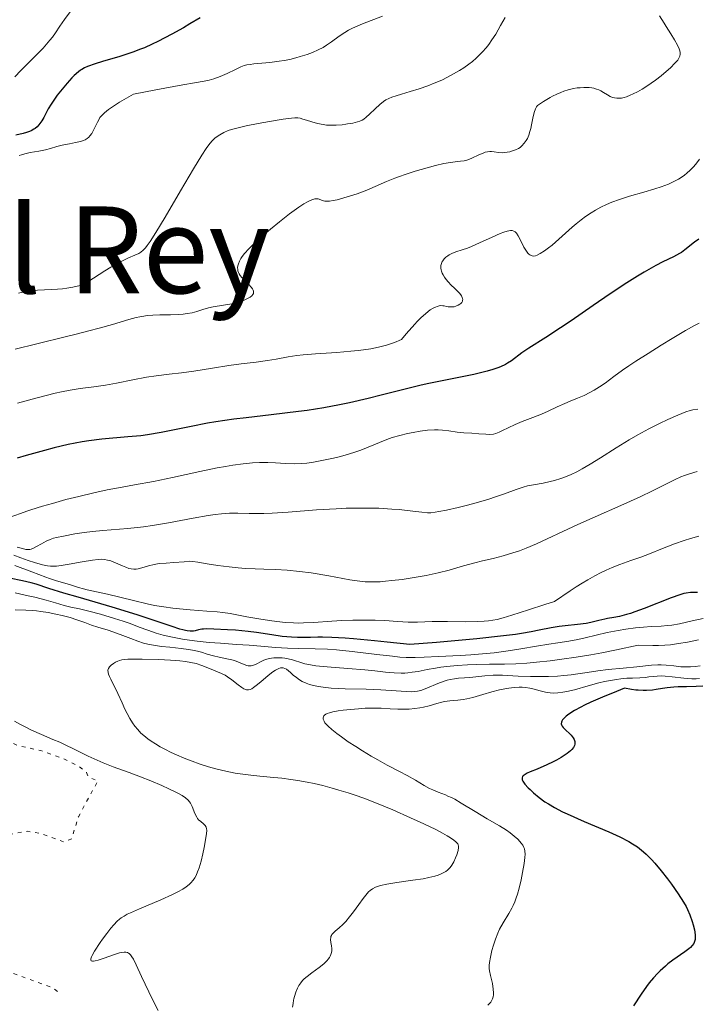
# Model space of a CAD drawing. Units: metres. Extents: x 678482 to 681961, y 4753887 to 4756290.
# Drawn here: x 679445 to 679539, y 4754130 to 4754266 of the extents above; entities that cross this region are included whole.
import ezdxf
from ezdxf.enums import TextEntityAlignment as Align

# ---------------------------------------------------------------- set-up
doc = ezdxf.new("R2010")
doc.units = ezdxf.units.M
doc.header["$MEASUREMENT"] = 0
doc.linetypes.add('DGN Style 5', pattern=[1.217945, 0.521977, -0.695969])
for name, color, linetype, lineweight in [('Curva de nivel auxiliar', 30, 'DGN Style 5', 0), ('Curva de nivel directora', 30, 'Continuous', 30), ('Curva de nivel intermedia', 30, 'Continuous', 0), ('Texto de Depresión pequeña', 7, 'Continuous', 0)]:
    doc.layers.add(name, color=color, linetype=linetype, lineweight=lineweight)
doc.styles.add('Style-Arial', font='arial.ttf')

msp = doc.modelspace()

# ---------------------------------------------------------------- linework, layer by layer
at = {"layer": 'Curva de nivel auxiliar', "color": 30, "linetype": 'DGN Style 5', "lineweight": 0, "elevation": 1357.5, "flags": 128}
msp.add_lwpolyline([(679425.69, 4754187.36), (679425.15, 4754187.38), (679418.76, 4754185.62), (679418.28, 4754184.7), (679418.57, 4754182.71), (679428.09, 4754175.26), (679435.47, 4754171.14), (679440.3, 4754167.47), (679445.23, 4754165.43), (679448.35, 4754164.75), (679451.49, 4754163.61), (679453.52, 4754162.63), (679454.65, 4754161.74), (679454.97, 4754161.04), (679456.23, 4754160.58), (679453.54, 4754155.6), (679452.61, 4754152.55), (679451.52, 4754152.11), (679448.51, 4754153.24), (679446.45, 4754153.6), (679443.46, 4754153.09), (679434.5, 4754152.57), (679420.83, 4754150.87), (679409.64, 4754150.54), (679405.38, 4754151.88), (679400.33, 4754152.77), (679395.96, 4754153.11), (679394.3, 4754153.67), (679388.92, 4754154.23), (679388.46, 4754154.59), (679388.42, 4754153.54), (679389.7, 4754151.51), (679390.41, 4754150.54), (679391.68, 4754149.85), (679393.25, 4754144.36), (679394.24, 4754143.43), (679398.37, 4754141.83), (679402.33, 4754141.75), (679405.53, 4754142.61), (679410.47, 4754140.96), (679411.42, 4754141.19), (679414.81, 4754144.71), (679416.45, 4754145.99), (679418.37, 4754145.9), (679419.61, 4754144.77), (679422.36, 4754140.5), (679424.14, 4754139.62), (679429.31, 4754135.47), (679437.6, 4754136.45), (679439.49, 4754136.19), (679443.38, 4754134.9), (679444.42, 4754133.95), (679449.92, 4754131.98), (679450.79, 4754131.32)], dxfattribs=at)
at = {"layer": 'Curva de nivel directora', "color": 30, "linetype": 'Continuous', "lineweight": 30, "flags": 128}
for points, elevation in [([(679470.41, 4754266.14), (679468.98, 4754265.28), (679468.08, 4754264.77), (679466.47, 4754263.89), (679464.54, 4754262.88), (679463.75, 4754262.49), (679462.67, 4754262), (679462.15, 4754261.78), (679461.07, 4754261.38), (679459.28, 4754260.8), (679456.88, 4754260.08), (679455.86, 4754259.76), (679454.81, 4754259.4), (679454.38, 4754259.21)], 1300), ([(679454.38, 4754259.21), (679453.99, 4754259), (679453.81, 4754258.88), (679453.53, 4754258.67), (679452.96, 4754258.16), (679452.64, 4754257.84), (679451.97, 4754257.1), (679451.51, 4754256.56), (679450.62, 4754255.42), (679450.03, 4754254.6), (679449.78, 4754254.21), (679449.36, 4754253.52), (679448.73, 4754252.35), (679448.46, 4754251.87), (679448.21, 4754251.49), (679448.08, 4754251.31), (679447.83, 4754251.06), (679447.54, 4754250.83), (679447.37, 4754250.72), (679446.98, 4754250.51), (679446.75, 4754250.41), (679446.35, 4754250.27), (679445.9, 4754250.14), (679444.86, 4754249.88)], 1300), ([(679539.41, 4754235.49), (679538.83, 4754235.08), (679537.49, 4754234.02), (679537, 4754233.67), (679536.75, 4754233.51), (679535.91, 4754233.07), (679534.43, 4754232.36), (679533.45, 4754231.85), (679531.83, 4754230.93), (679530.91, 4754230.39), (679529.44, 4754229.48), (679527.12, 4754227.96), (679524.78, 4754226.35), (679521.74, 4754224.22), (679520.28, 4754223.23), (679518.22, 4754221.92), (679515.87, 4754220.44)], 1325), ([(679515.87, 4754220.44), (679514.93, 4754219.8), (679513.46, 4754218.68), (679512.94, 4754218.34), (679512.65, 4754218.18), (679511.98, 4754217.86), (679511.59, 4754217.7), (679510.91, 4754217.47), (679510.12, 4754217.24), (679508.26, 4754216.8), (679501.81, 4754215.48), (679500.81, 4754215.26), (679498.94, 4754214.81), (679495.44, 4754213.91), (679493.65, 4754213.46), (679491.07, 4754212.88), (679489.69, 4754212.59), (679487.52, 4754212.19), (679485.2, 4754211.82), (679484, 4754211.65), (679480.21, 4754211.19), (679476.76, 4754210.8), (679475.05, 4754210.59), (679472.58, 4754210.23), (679471.4, 4754210.03), (679469.14, 4754209.6), (679465.01, 4754208.77), (679463.1, 4754208.44), (679462.17, 4754208.32), (679460.37, 4754208.14), (679456.8, 4754207.83), (679454.98, 4754207.61), (679454.04, 4754207.46), (679452.12, 4754207.08), (679450.17, 4754206.62), (679448.86, 4754206.28), (679446.3, 4754205.56), (679445.06, 4754205.19)], 1325), ([(679471.31, 4754181.58), (679470.85, 4754181.56), (679470.6, 4754181.53), (679470.16, 4754181.44), (679469.72, 4754181.33), (679469.46, 4754181.29), (679468.99, 4754181.28), (679468.6, 4754181.32), (679468.37, 4754181.35), (679468, 4754181.44), (679467.56, 4754181.56), (679466.52, 4754181.9), (679463.6, 4754182.91), (679461.67, 4754183.55), (679458.21, 4754184.6), (679453.49, 4754185.97), (679451.52, 4754186.55), (679449.43, 4754187.2), (679447.69, 4754187.77), (679446.98, 4754187.98), (679445.79, 4754188.25), (679444.02, 4754188.62)], 1350), ([(679539.21, 4754186.64), (679538.54, 4754186.62), (679538.24, 4754186.61), (679537.66, 4754186.55), (679537.35, 4754186.49), (679536.78, 4754186.32), (679535.58, 4754185.89), (679531.83, 4754184.41), (679530.53, 4754183.94), (679529.94, 4754183.74), (679529.39, 4754183.57), (679528.44, 4754183.32), (679527.65, 4754183.16), (679526.78, 4754183.01), (679526.4, 4754182.94), (679525.59, 4754182.75), (679524.47, 4754182.46), (679523.81, 4754182.34), (679522.63, 4754182.19), (679520.91, 4754182.03), (679520.1, 4754181.93), (679518.98, 4754181.74), (679517.3, 4754181.4), (679516.18, 4754181.18), (679514.88, 4754180.96), (679514.03, 4754180.83), (679512.36, 4754180.62), (679508.67, 4754180.22), (679503.09, 4754179.71), (679499.42, 4754179.41), (679496.28, 4754179.77), (679494.5, 4754179.96), (679491.6, 4754180.22), (679490.44, 4754180.31), (679488.62, 4754180.42), (679487.32, 4754180.45), (679486.66, 4754180.44), (679485.66, 4754180.41), (679484.42, 4754180.38), (679483.85, 4754180.39), (679483.03, 4754180.43), (679481.75, 4754180.55), (679480.32, 4754180.76), (679478.18, 4754181.08), (679477.04, 4754181.22), (679475.29, 4754181.4), (679474.16, 4754181.48), (679472.27, 4754181.57), (679471.31, 4754181.58)], 1350), ([(679539.95, 4754173.68), (679539.05, 4754173.6), (679537.71, 4754173.56), (679536.53, 4754173.56), (679535.93, 4754173.53), (679535.02, 4754173.45), (679534.39, 4754173.35), (679533.49, 4754173.19), (679533, 4754173.13), (679532.16, 4754173.07), (679531.7, 4754173.07), (679531.03, 4754173.1), (679530.67, 4754173.13), (679530.09, 4754173.2), (679529.14, 4754173.37), (679528.03, 4754172.94), (679526.08, 4754172.15), (679524.48, 4754171.44), (679523.59, 4754171.02), (679523.06, 4754170.76), (679522.18, 4754170.28), (679521.43, 4754169.8), (679521.05, 4754169.52), (679520.85, 4754169.35), (679520.56, 4754169.03), (679520.43, 4754168.81), (679520.38, 4754168.68), (679520.36, 4754168.44), (679520.38, 4754168.33), (679520.47, 4754168.12), (679520.62, 4754167.93), (679520.99, 4754167.59), (679521.52, 4754167.1), (679521.75, 4754166.87), (679522.01, 4754166.52), (679522.14, 4754166.29), (679522.19, 4754166.17), (679522.24, 4754166), (679522.26, 4754165.77), (679522.24, 4754165.65), (679522.2, 4754165.47), (679522.06, 4754165.2), (679521.84, 4754164.91), (679521.66, 4754164.72), (679521.19, 4754164.34), (679520.93, 4754164.15), (679520.34, 4754163.78), (679519.7, 4754163.42), (679519.26, 4754163.19), (679518.38, 4754162.77), (679517.03, 4754162.2), (679516.06, 4754161.8), (679515.67, 4754161.62), (679515.23, 4754161.37), (679515.09, 4754161.25), (679515.02, 4754161.16), (679514.94, 4754160.99), (679514.95, 4754160.72), (679515.04, 4754160.53), (679515.12, 4754160.4), (679515.34, 4754160.11), (679515.79, 4754159.62), (679516.06, 4754159.35), (679516.51, 4754158.93), (679517.29, 4754158.28), (679518.1, 4754157.68), (679518.58, 4754157.37), (679519.44, 4754156.86), (679520.53, 4754156.3), (679521.18, 4754155.99), (679523.52, 4754154.96), (679526.93, 4754153.5), (679528.46, 4754152.8), (679529.71, 4754152.17), (679530.25, 4754151.86), (679530.9, 4754151.44), (679531.2, 4754151.22), (679531.77, 4754150.76)], 1375), ([(679531.77, 4754150.76), (679532.14, 4754150.43), (679532.88, 4754149.68), (679533.31, 4754149.19), (679534.19, 4754148.13), (679535.06, 4754147.01), (679535.61, 4754146.27), (679536.56, 4754144.94), (679537.3, 4754143.79), (679537.65, 4754143.18), (679537.84, 4754142.79), (679538.17, 4754142.01), (679538.49, 4754141.11), (679538.64, 4754140.64), (679538.81, 4754139.94), (679538.9, 4754139.28), (679538.92, 4754138.98), (679538.89, 4754138.62), (679538.85, 4754138.46), (679538.77, 4754138.22), (679538.7, 4754138.07), (679538.5, 4754137.79), (679538.24, 4754137.5), (679538.02, 4754137.31), (679537.49, 4754136.91), (679535.81, 4754135.76), (679535.13, 4754135.24), (679534.78, 4754134.95), (679534.05, 4754134.29), (679533.68, 4754133.91), (679533.12, 4754133.29), (679532.54, 4754132.6), (679532.16, 4754132.1), (679531.42, 4754131.06), (679530.36, 4754129.45)], 1375)]:
    msp.add_lwpolyline(points, dxfattribs=dict(at, elevation=elevation))
at = {"layer": 'Curva de nivel intermedia', "color": 30, "linetype": 'Continuous', "lineweight": 0, "flags": 128}
for points, elevation in [([(679459.96, 4754274.15), (679459.26, 4754273.67), (679458.26, 4754272.93), (679457.3, 4754272.15), (679456.51, 4754271.45), (679455.55, 4754270.53), (679454.79, 4754269.77), (679453.87, 4754268.75), (679453.02, 4754267.75), (679452.39, 4754266.94), (679451.62, 4754265.88), (679450.98, 4754264.96), (679450.35, 4754264.04), (679449.93, 4754263.46), (679449.59, 4754263.02), (679448.68, 4754261.95), (679446.61, 4754259.9), (679445.56, 4754258.86), (679444.72, 4754257.95)], 1295), ([(679495.61, 4754266.37), (679492.88, 4754265.28), (679491.49, 4754264.69), (679490.91, 4754264.41), (679490.41, 4754264.12), (679489.63, 4754263.6), (679488.57, 4754262.82), (679487.88, 4754262.33), (679487.41, 4754262.05), (679486.7, 4754261.69), (679485.92, 4754261.34), (679485.2, 4754261.07), (679484.24, 4754260.76), (679483.61, 4754260.58), (679482.81, 4754260.39), (679482.01, 4754260.23), (679481.32, 4754260.12), (679480.03, 4754259.97), (679477.8, 4754259.75), (679477.33, 4754259.69), (679476.86, 4754259.62), (679476.5, 4754259.52), (679476.04, 4754259.35), (679475.26, 4754258.99), (679474.11, 4754258.43), (679473.17, 4754258.02), (679472.28, 4754257.71), (679471.65, 4754257.53), (679470.93, 4754257.38), (679469.61, 4754257.14), (679468.01, 4754256.86), (679464.25, 4754256.18), (679461.14, 4754255.58), (679459.23, 4754254.45), (679458.27, 4754253.84), (679457.71, 4754253.45), (679457.14, 4754252.99), (679456.73, 4754252.59), (679456.51, 4754252.32), (679456.39, 4754252.12)], 1305), ([(679512.6, 4754266.18), (679511.98, 4754265.05), (679511.3, 4754263.88), (679510.78, 4754263.08), (679510.33, 4754262.45), (679509.96, 4754261.98), (679509.46, 4754261.42), (679509.07, 4754261), (679508.58, 4754260.54), (679508.06, 4754260.1), (679507.56, 4754259.72), (679506.87, 4754259.23), (679506.29, 4754258.86), (679505.47, 4754258.38), (679504.61, 4754257.91), (679503.84, 4754257.53), (679502.79, 4754257.08), (679501.92, 4754256.74), (679500.72, 4754256.32), (679499.46, 4754255.94), (679498.24, 4754255.58), (679497.51, 4754255.36), (679496.9, 4754255.15), (679496.52, 4754254.99), (679496.11, 4754254.78), (679495.76, 4754254.55), (679495.26, 4754254.14), (679494.59, 4754253.53), (679493.83, 4754252.8), (679493.36, 4754252.38), (679493.03, 4754252.13), (679492.8, 4754251.99), (679492.5, 4754251.84), (679492.15, 4754251.73), (679491.5, 4754251.58), (679490.77, 4754251.45), (679490.53, 4754251.41), (679490.03, 4754251.35), (679489.22, 4754251.29), (679488.41, 4754251.28), (679487.89, 4754251.3), (679487.4, 4754251.37), (679486.65, 4754251.52), (679485.86, 4754251.73), (679485.09, 4754251.97), (679484.62, 4754252.12), (679484.22, 4754252.23), (679483.92, 4754252.28), (679483.51, 4754252.28), (679483.02, 4754252.25), (679481.9, 4754252.1), (679479.98, 4754251.78)], 1310), ([(679533.96, 4754266.41), (679534.59, 4754265.39), (679534.88, 4754264.94), (679535.54, 4754263.92), (679536.04, 4754263.1), (679536.47, 4754262.33), (679536.7, 4754261.83), (679536.79, 4754261.57), (679536.83, 4754261.32), (679536.83, 4754261.1), (679536.78, 4754260.81), (679536.65, 4754260.53), (679536.48, 4754260.29), (679536.1, 4754259.86), (679535.47, 4754259.23), (679534.91, 4754258.73), (679534.18, 4754258.12), (679533.41, 4754257.51), (679532.81, 4754257.08), (679532.09, 4754256.6), (679531.55, 4754256.26), (679530.93, 4754255.91), (679530.34, 4754255.6), (679529.92, 4754255.41), (679529.42, 4754255.22), (679529.07, 4754255.11), (679528.69, 4754255.03), (679528.35, 4754255), (679528.07, 4754255), (679527.72, 4754255.06), (679527.46, 4754255.13), (679527.14, 4754255.27), (679526.76, 4754255.47), (679526.23, 4754255.8), (679525.83, 4754256.04), (679525.56, 4754256.17), (679525.23, 4754256.28), (679524.89, 4754256.38), (679524.61, 4754256.43), (679524.22, 4754256.48), (679523.89, 4754256.5), (679523.48, 4754256.5), (679522.97, 4754256.47), (679522.59, 4754256.43), (679522.06, 4754256.34), (679521.32, 4754256.16), (679520.71, 4754255.97), (679520.3, 4754255.81), (679519.77, 4754255.58), (679519.15, 4754255.28)], 1315), ([(679519.15, 4754255.28), (679518.82, 4754255.1), (679517.91, 4754254.55), (679517.08, 4754254.02), (679516.95, 4754253.8), (679516.81, 4754253.52), (679516.64, 4754253.04), (679516.45, 4754252.27), (679516.26, 4754251.35), (679516.14, 4754250.8), (679516.04, 4754250.41), (679515.88, 4754249.9), (679515.69, 4754249.46), (679515.52, 4754249.15), (679515.24, 4754248.77), (679514.92, 4754248.42), (679514.66, 4754248.21), (679514.43, 4754248.07), (679514.04, 4754247.87), (679513.6, 4754247.71), (679513.27, 4754247.61), (679512.89, 4754247.53), (679512.52, 4754247.48), (679512.22, 4754247.47), (679511.7, 4754247.5), (679511.07, 4754247.59), (679510.7, 4754247.62), (679510.47, 4754247.62), (679510.17, 4754247.59), (679509.84, 4754247.53), (679509.55, 4754247.43), (679508.97, 4754247.18), (679507.98, 4754246.72), (679507.44, 4754246.5), (679507.18, 4754246.41), (679506.91, 4754246.36), (679506.41, 4754246.3), (679505.7, 4754246.22), (679505.06, 4754246.13), (679504.12, 4754245.96), (679502.97, 4754245.7), (679501.83, 4754245.4), (679500.14, 4754244.9), (679498.77, 4754244.46), (679497.99, 4754244.19), (679497.31, 4754243.93), (679496.19, 4754243.47), (679494.62, 4754242.78), (679493.44, 4754242.28), (679492.1, 4754241.79), (679491.05, 4754241.44), (679490.26, 4754241.21), (679489.33, 4754240.97), (679488.82, 4754240.86), (679488.31, 4754240.78), (679487.88, 4754240.76), (679487.63, 4754240.78), (679487.45, 4754240.82), (679487.19, 4754240.91), (679486.84, 4754241.05), (679486.74, 4754241.08), (679486.56, 4754241.1), (679486.26, 4754241.08), (679486, 4754241.01), (679485.6, 4754240.85), (679485.25, 4754240.68), (679484.76, 4754240.39), (679484.05, 4754239.92), (679482.77, 4754239), (679481.36, 4754237.91), (679480.13, 4754236.9), (679478.67, 4754235.65), (679477.87, 4754234.93), (679477.11, 4754234.18), (679476.53, 4754233.53), (679476.22, 4754233.12), (679476.04, 4754232.84), (679475.83, 4754232.45), (679475.68, 4754232.09), (679475.61, 4754231.84), (679475.58, 4754231.57), (679475.59, 4754231.31), (679475.62, 4754231.13), (679475.71, 4754230.88), (679475.8, 4754230.7), (679475.94, 4754230.49), (679476.15, 4754230.22), (679476.59, 4754229.76), (679477.13, 4754229.22), (679477.45, 4754228.88), (679477.65, 4754228.63), (679477.74, 4754228.47), (679477.78, 4754228.3), (679477.79, 4754228.16), (679477.76, 4754227.99), (679477.69, 4754227.86), (679477.55, 4754227.69), (679477.32, 4754227.5), (679476.87, 4754227.25), (679476.39, 4754227.02), (679476.03, 4754226.88)], 1315), ([(679479.98, 4754251.78), (679478.42, 4754251.51), (679476.77, 4754251.19), (679475.45, 4754250.89), (679474.72, 4754250.69), (679474.26, 4754250.53), (679473.68, 4754250.28), (679473.12, 4754249.96), (679472.74, 4754249.71), (679472.44, 4754249.47), (679472.02, 4754249.06), (679471.58, 4754248.56), (679471.22, 4754248.07), (679470.61, 4754247.15), (679469.45, 4754245.23), (679467.68, 4754242.22), (679465.53, 4754238.54), (679464.25, 4754236.41), (679463.47, 4754235.18), (679463.07, 4754234.63), (679462.82, 4754234.32), (679462.49, 4754233.98), (679462.17, 4754233.7), (679461.88, 4754233.52), (679461.35, 4754233.28), (679460.47, 4754232.91), (679459.65, 4754232.51), (679458.76, 4754232.04), (679458.03, 4754231.63), (679457.21, 4754231.13), (679456.4, 4754230.62), (679454.18, 4754229.17), (679452.76, 4754228.85), (679451.93, 4754228.71), (679451.35, 4754228.64), (679450.65, 4754228.57), (679449.88, 4754228.53), (679448.83, 4754228.51), (679447.86, 4754228.47), (679447.18, 4754228.4), (679446.28, 4754228.25), (679445.24, 4754228.03)], 1310), ([(679456.39, 4754252.12), (679456.17, 4754251.69), (679455.73, 4754250.76), (679455.38, 4754250.14), (679455.14, 4754249.8), (679454.96, 4754249.61), (679454.74, 4754249.43), (679454.49, 4754249.27), (679454.25, 4754249.16), (679453.83, 4754249.03), (679453.14, 4754248.87), (679452.3, 4754248.72), (679451.74, 4754248.62), (679451.29, 4754248.51), (679450.56, 4754248.31), (679449.66, 4754248.06), (679448.96, 4754247.87), (679448.04, 4754247.69), (679446.87, 4754247.49), (679446.1, 4754247.32), (679445.64, 4754247.18), (679445.35, 4754247.08)], 1305), ([(679539.51, 4754246.57), (679539, 4754245.9), (679538.64, 4754245.49), (679538.21, 4754245.05), (679537.76, 4754244.64), (679537.41, 4754244.36), (679536.96, 4754244.04), (679536.59, 4754243.81), (679536.06, 4754243.53), (679535.2, 4754243.14), (679534.2, 4754242.76), (679533.32, 4754242.47), (679531.81, 4754242.03), (679529.81, 4754241.45), (679528.43, 4754241), (679527.35, 4754240.61), (679526.63, 4754240.32), (679525.85, 4754239.94), (679525.11, 4754239.54), (679524.49, 4754239.16), (679523.71, 4754238.64), (679523.12, 4754238.2), (679522.43, 4754237.64), (679521.88, 4754237.16), (679519.12, 4754234.7), (679518.6, 4754234.29), (679518.05, 4754233.89), (679517.44, 4754233.51), (679517.04, 4754233.3), (679516.81, 4754233.22), (679516.56, 4754233.18), (679516.35, 4754233.19), (679516.19, 4754233.23), (679516.01, 4754233.33), (679515.87, 4754233.43), (679515.72, 4754233.59), (679515.54, 4754233.84), (679515.21, 4754234.42), (679514.72, 4754235.39), (679514.4, 4754235.99), (679514.17, 4754236.34), (679514, 4754236.51), (679513.79, 4754236.63), (679513.55, 4754236.7), (679513.36, 4754236.7), (679513.12, 4754236.68), (679512.86, 4754236.62), (679512.44, 4754236.49), (679511.92, 4754236.28), (679510.82, 4754235.8), (679509.05, 4754234.99), (679507.96, 4754234.5), (679507.39, 4754234.27), (679506.66, 4754234.02), (679505.76, 4754233.74), (679505.23, 4754233.54), (679504.87, 4754233.36), (679504.65, 4754233.21), (679504.38, 4754233), (679504.16, 4754232.78), (679503.96, 4754232.51), (679503.84, 4754232.32), (679503.77, 4754232.13), (679503.7, 4754231.88), (679503.69, 4754231.77), (679503.7, 4754231.51), (679503.73, 4754231.27), (679503.79, 4754231.08), (679503.89, 4754230.81), (679504, 4754230.58), (679504.21, 4754230.25), (679504.46, 4754229.91), (679504.72, 4754229.6), (679505.14, 4754229.15), (679505.57, 4754228.73), (679506.03, 4754228.28), (679506.32, 4754227.97), (679506.55, 4754227.66), (679506.66, 4754227.46), (679506.71, 4754227.32), (679506.73, 4754227.2), (679506.72, 4754227.04), (679506.68, 4754226.92), (679506.59, 4754226.76), (679506.48, 4754226.62), (679506.35, 4754226.52)], 1320), ([(679476.03, 4754226.88), (679475.58, 4754226.75), (679475.06, 4754226.63), (679472.18, 4754226.13), (679471.56, 4754225.99), (679470.78, 4754225.77), (679469.92, 4754225.51), (679469.29, 4754225.34), (679468.57, 4754225.21), (679468.03, 4754225.14), (679467.41, 4754225.1), (679466.28, 4754225.06), (679464.83, 4754225.04), (679463.84, 4754225), (679463.07, 4754224.93), (679462.57, 4754224.87), (679462.03, 4754224.78), (679461.55, 4754224.68), (679460.5, 4754224.39), (679458.25, 4754223.71), (679456.4, 4754223.18), (679454.99, 4754222.81), (679453.21, 4754222.36), (679451.9, 4754222.04), (679447.8, 4754221.04), (679444.8, 4754220.28)], 1315), ([(679506.35, 4754226.52), (679506.12, 4754226.37), (679505.79, 4754226.23), (679505.54, 4754226.16), (679505.23, 4754226.13), (679504.92, 4754226.13), (679504.71, 4754226.16), (679504.47, 4754226.21), (679504.18, 4754226.27), (679503.96, 4754226.3), (679503.7, 4754226.31), (679503.49, 4754226.28), (679503.19, 4754226.2), (679502.94, 4754226.12), (679502.62, 4754225.95), (679502.24, 4754225.71), (679501.96, 4754225.5), (679501.57, 4754225.19), (679501, 4754224.67), (679500.42, 4754224.1), (679500.09, 4754223.75), (679498.92, 4754222.43), (679498.26, 4754221.65), (679497.94, 4754221.48), (679497.53, 4754221.3), (679496.88, 4754221.06), (679496.19, 4754220.85), (679495.09, 4754220.58), (679494, 4754220.36), (679492.98, 4754220.2), (679492.25, 4754220.11), (679491.25, 4754220), (679489.29, 4754219.85), (679486.37, 4754219.66), (679484.66, 4754219.53), (679483.77, 4754219.43), (679482.56, 4754219.25), (679480.92, 4754218.93), (679479.72, 4754218.72), (679478.14, 4754218.5), (679476.05, 4754218.24), (679474.35, 4754218.01), (679472.11, 4754217.67), (679469.5, 4754217.25), (679467.81, 4754217), (679466.12, 4754216.81), (679464.31, 4754216.62), (679462.94, 4754216.42), (679461.07, 4754216.07), (679458.81, 4754215.6), (679457.3, 4754215.32), (679455.68, 4754215.09), (679453.79, 4754214.85), (679452.39, 4754214.63), (679451.2, 4754214.39), (679450.31, 4754214.19), (679449.06, 4754213.89), (679447.16, 4754213.39), (679445.12, 4754212.82)], 1320), ([(679539.47, 4754223.9), (679538.82, 4754223.56), (679537.58, 4754222.86), (679535.71, 4754221.76), (679534.19, 4754220.84), (679532.38, 4754219.7), (679530.7, 4754218.62), (679529.71, 4754217.97), (679528.86, 4754217.37), (679527.66, 4754216.51), (679526.44, 4754215.61), (679525.67, 4754215.07), (679524.92, 4754214.6), (679524.34, 4754214.28), (679523.53, 4754213.89), (679522.6, 4754213.5), (679521.6, 4754213.1), (679520.87, 4754212.79), (679519.8, 4754212.31), (679518.56, 4754211.71), (679517.62, 4754211.29), (679516.41, 4754210.82), (679514.97, 4754210.27), (679514, 4754209.87), (679513.03, 4754209.41), (679512.25, 4754209.02), (679511.77, 4754208.8), (679511.31, 4754208.63), (679510.97, 4754208.55), (679510.5, 4754208.5), (679509.91, 4754208.51), (679508.97, 4754208.58), (679507.99, 4754208.65), (679506.87, 4754208.73), (679505.98, 4754208.83), (679504.79, 4754209), (679503.91, 4754209.1), (679503.33, 4754209.12), (679502.84, 4754209.12), (679501.84, 4754209.07), (679500.85, 4754208.94), (679499.87, 4754208.78), (679499.08, 4754208.62), (679498.03, 4754208.36), (679496.97, 4754208.05), (679496.24, 4754207.81), (679495.19, 4754207.39), (679493.65, 4754206.75), (679492.62, 4754206.33), (679491.92, 4754206.08), (679490.9, 4754205.76), (679489.81, 4754205.46), (679488.85, 4754205.22), (679487.48, 4754204.92), (679486.08, 4754204.67), (679485.14, 4754204.54), (679484.43, 4754204.48), (679483.43, 4754204.44), (679482.22, 4754204.48), (679480.82, 4754204.56), (679479.75, 4754204.6), (679478.58, 4754204.6), (679477.63, 4754204.56), (679476.35, 4754204.44), (679474.92, 4754204.25), (679473.89, 4754204.08), (679472.72, 4754203.86), (679470.36, 4754203.36), (679466.58, 4754202.53), (679463.91, 4754201.98), (679461.29, 4754201.5), (679459.07, 4754201.1), (679457.54, 4754200.82), (679455.66, 4754200.42), (679453.58, 4754199.93), (679451.81, 4754199.47), (679449.96, 4754198.96), (679448.56, 4754198.55), (679446.94, 4754198.05), (679446.42, 4754197.89), (679445.51, 4754197.57), (679443.95, 4754197.01)], 1330), ([(679539.29, 4754212), (679538.59, 4754211.91), (679538.19, 4754211.82), (679537.6, 4754211.61), (679536.49, 4754211.16), (679535.12, 4754210.56), (679533.98, 4754210.02), (679532.51, 4754209.27), (679530.96, 4754208.43), (679529.77, 4754207.74), (679527.97, 4754206.62), (679525.8, 4754205.25), (679524.36, 4754204.37)], 1335), ([(679524.36, 4754204.37), (679523.26, 4754203.73), (679522.53, 4754203.34), (679521.73, 4754202.96), (679520.95, 4754202.63), (679520.29, 4754202.39), (679519.45, 4754202.14), (679518.81, 4754201.97), (679517.85, 4754201.77), (679516.51, 4754201.53), (679515.69, 4754201.36), (679515.1, 4754201.21), (679514.12, 4754200.88), (679512.51, 4754200.28), (679511.28, 4754199.84), (679510.36, 4754199.55), (679508.93, 4754199.13), (679507.39, 4754198.72), (679506.09, 4754198.4), (679504.5, 4754198.03), (679503.44, 4754197.81), (679502.9, 4754197.72), (679502.33, 4754197.67), (679501.85, 4754197.66), (679501.09, 4754197.74), (679499.81, 4754197.9), (679497.95, 4754198.09), (679496.92, 4754198.17), (679495.13, 4754198.28), (679492.4, 4754198.3), (679490.59, 4754198.27), (679489.23, 4754198.22), (679486.5, 4754198.04), (679482.58, 4754197.74), (679480.34, 4754197.59), (679479.19, 4754197.54), (679478.36, 4754197.54), (679477.15, 4754197.56), (679475.61, 4754197.61), (679475.19, 4754197.62), (679474.44, 4754197.6), (679473.32, 4754197.51), (679472.48, 4754197.41), (679471.5, 4754197.26), (679469.44, 4754196.89), (679466.02, 4754196.25), (679463.81, 4754195.88), (679462.53, 4754195.7), (679460.4, 4754195.49), (679456.91, 4754195.21), (679455.48, 4754195.08), (679454.33, 4754194.93), (679453.03, 4754194.73), (679451.46, 4754194.44), (679450.52, 4754194.25), (679450.07, 4754194.13), (679449.63, 4754193.98), (679449.06, 4754193.72), (679448.43, 4754193.37), (679447.72, 4754192.97), (679447.3, 4754192.74), (679447, 4754192.63), (679446.8, 4754192.58), (679446.54, 4754192.57), (679446.27, 4754192.59), (679445.8, 4754192.7), (679445.07, 4754192.89)], 1335), ([(679539.2, 4754203.37), (679538.11, 4754203.06), (679537.42, 4754202.82), (679536.92, 4754202.62), (679536.14, 4754202.27), (679534.82, 4754201.62), (679533, 4754200.7), (679531.29, 4754199.87), (679528.61, 4754198.67), (679525.07, 4754197.1), (679522.66, 4754196.02), (679520.57, 4754195.05), (679518.4, 4754194.04), (679516.93, 4754193.38), (679515.5, 4754192.78), (679514.57, 4754192.41), (679513.68, 4754192.11), (679512.35, 4754191.72), (679510.92, 4754191.35), (679509.45, 4754191), (679508.39, 4754190.74), (679506.82, 4754190.3), (679504.83, 4754189.72), (679503.31, 4754189.34), (679501.68, 4754189), (679499.74, 4754188.66), (679498.33, 4754188.44), (679496.94, 4754188.27), (679496.06, 4754188.18), (679495.28, 4754188.12), (679494.2, 4754188.09), (679493.23, 4754188.11), (679492.5, 4754188.17), (679491.76, 4754188.27), (679491.12, 4754188.38), (679488.18, 4754188.93), (679485.74, 4754189.33), (679484.14, 4754189.53), (679482.44, 4754189.7), (679480.82, 4754189.8), (679479.2, 4754189.85), (679477.99, 4754189.89), (679476.66, 4754189.96), (679475.65, 4754190.04), (679474.4, 4754190.17), (679472.82, 4754190.37), (679471.37, 4754190.61)], 1340), ([(679539.43, 4754194.41), (679538.26, 4754194.08), (679537.36, 4754193.8), (679536.04, 4754193.34), (679534.39, 4754192.7), (679532.58, 4754191.98), (679531.36, 4754191.51), (679530.01, 4754191.03), (679528.48, 4754190.48), (679527.42, 4754190.08), (679526.57, 4754189.72), (679525.91, 4754189.41), (679525.03, 4754188.95), (679524.03, 4754188.38), (679523.27, 4754187.92), (679522.42, 4754187.39), (679521.6, 4754186.85), (679519.44, 4754185.39), (679518.08, 4754184.97), (679515.84, 4754184.24), (679513.52, 4754183.47), (679512.33, 4754183.11), (679511.48, 4754182.89), (679510.91, 4754182.79), (679510.29, 4754182.7), (679509.69, 4754182.64), (679508.72, 4754182.59), (679507.1, 4754182.57), (679504.62, 4754182.6), (679502.48, 4754182.59), (679500.47, 4754182.54), (679499.16, 4754182.54), (679497.7, 4754182.61), (679495.97, 4754182.73), (679494.61, 4754182.8), (679492.98, 4754182.82), (679491.51, 4754182.8)], 1345), ([(679471.37, 4754190.61), (679470.08, 4754190.84), (679469.36, 4754190.92), (679468.95, 4754190.94), (679468.19, 4754190.89), (679466.75, 4754190.76), (679465.7, 4754190.69), (679464.72, 4754190.62), (679464.47, 4754190.59), (679464.04, 4754190.52), (679463.23, 4754190.31), (679462.33, 4754190.05), (679461.82, 4754189.92), (679461.55, 4754189.87), (679461.19, 4754189.86), (679460.85, 4754189.89), (679460.53, 4754189.96), (679460.08, 4754190.12), (679459.64, 4754190.31), (679458.02, 4754191), (679457.58, 4754191.12), (679457.16, 4754191.19), (679456.7, 4754191.22), (679456.29, 4754191.2), (679455.51, 4754191.11), (679454.07, 4754190.88), (679452.25, 4754190.56), (679451.17, 4754190.38), (679450.5, 4754190.29), (679450.1, 4754190.26), (679449.66, 4754190.26), (679449.26, 4754190.31), (679448.55, 4754190.47), (679447.44, 4754190.78), (679446.57, 4754191.05), (679445.58, 4754191.4), (679444.62, 4754191.77)], 1340), ([(679491.51, 4754182.8), (679490, 4754182.74), (679488.6, 4754182.66), (679486.06, 4754182.48), (679484.68, 4754182.41), (679484.02, 4754182.4), (679483.33, 4754182.42), (679482.2, 4754182.49), (679481.02, 4754182.6), (679479.99, 4754182.74), (679478.49, 4754182.97), (679476.85, 4754183.28), (679475.48, 4754183.54), (679474.55, 4754183.71), (679473.54, 4754183.85), (679472.72, 4754183.94), (679471.3, 4754184.05), (679469.02, 4754184.22), (679467.51, 4754184.35), (679466.59, 4754184.46), (679465.34, 4754184.64), (679464.09, 4754184.84), (679463.04, 4754185.05), (679461.14, 4754185.5), (679457.55, 4754186.4), (679454.74, 4754187.01), (679454.22, 4754187.13), (679453.56, 4754187.32), (679452.71, 4754187.6), (679451.96, 4754187.83), (679450.52, 4754188.24), (679449.53, 4754188.55), (679449.02, 4754188.74), (679447.08, 4754189.47), (679444.74, 4754190.38)], 1345), ([(679498.92, 4754177.65), (679498.03, 4754177.7), (679496.99, 4754177.8), (679494.86, 4754178.04), (679491.41, 4754178.45), (679489.24, 4754178.68), (679488.02, 4754178.77), (679486.29, 4754178.84), (679483.97, 4754178.88), (679482.46, 4754178.91), (679480.82, 4754179.02), (679478.8, 4754179.19), (679477.18, 4754179.33), (679475.4, 4754179.45), (679473.22, 4754179.6), (679471.62, 4754179.72), (679469.98, 4754179.89), (679468.92, 4754180.01), (679467.94, 4754180.17), (679466.56, 4754180.44), (679465.28, 4754180.73), (679464.32, 4754181.01), (679463.13, 4754181.4), (679461.93, 4754181.84), (679460.68, 4754182.32), (679459.73, 4754182.66), (679458.54, 4754183.04), (679456.6, 4754183.62), (679454.97, 4754184.06), (679453.69, 4754184.36), (679452.48, 4754184.61), (679451.56, 4754184.84), (679450.35, 4754185.19), (679449.08, 4754185.55), (679447.49, 4754185.96), (679446.58, 4754186.18), (679444.79, 4754186.56)], 1355), ([(679470.57, 4754178.36), (679470, 4754178.52), (679469.35, 4754178.66), (679468.79, 4754178.76), (679467.78, 4754178.88), (679466.19, 4754179.04), (679465.04, 4754179.17), (679463.92, 4754179.33), (679463.14, 4754179.48), (679462.55, 4754179.62), (679461.75, 4754179.87), (679460.8, 4754180.24), (679459.7, 4754180.69), (679458.83, 4754181.02), (679457.65, 4754181.4), (679456.23, 4754181.83), (679455.33, 4754182.12), (679454.41, 4754182.46), (679453.34, 4754182.85), (679452.42, 4754183.15), (679451.31, 4754183.43), (679450.42, 4754183.64), (679449.36, 4754183.84), (679448.36, 4754184.01), (679447.75, 4754184.1), (679447.21, 4754184.15), (679446.25, 4754184.2), (679444.78, 4754184.22)], 1360), ([(679540.01, 4754183.01), (679538.49, 4754182.69), (679536.71, 4754182.31), (679535.67, 4754182.12), (679535.08, 4754182.04), (679534.19, 4754181.97), (679532.8, 4754181.9), (679531.73, 4754181.83), (679530.62, 4754181.72), (679529.29, 4754181.55), (679528.23, 4754181.39), (679526.74, 4754181.1), (679525.2, 4754180.73), (679523.69, 4754180.34), (679522.67, 4754180.1), (679521.43, 4754179.89), (679519.88, 4754179.67), (679518.65, 4754179.48), (679516.96, 4754179.19), (679514.76, 4754178.82), (679513.04, 4754178.56), (679511.09, 4754178.3), (679509.45, 4754178.13), (679507.87, 4754177.99), (679506.38, 4754177.91), (679503.38, 4754177.79), (679501.4, 4754177.68), (679500.14, 4754177.63), (679498.92, 4754177.65)], 1355), ([(679539.37, 4754180.07), (679537.82, 4754179.76), (679536.6, 4754179.55), (679535.49, 4754179.4), (679534.68, 4754179.33), (679533.84, 4754179.3), (679533.03, 4754179.28), (679531.01, 4754179.33), (679528, 4754178.67), (679525.97, 4754178.27), (679524.44, 4754178), (679522.41, 4754177.67), (679520.43, 4754177.38), (679518.85, 4754177.18), (679516.96, 4754176.97), (679515.6, 4754176.84), (679514.08, 4754176.74), (679512.53, 4754176.7), (679510.45, 4754176.69), (679508.64, 4754176.66), (679507.39, 4754176.61), (679505.94, 4754176.51), (679504.55, 4754176.38), (679503.72, 4754176.28), (679502.96, 4754176.16), (679501.81, 4754175.95), (679500.54, 4754175.71), (679499.75, 4754175.58), (679499.15, 4754175.51), (679498.74, 4754175.47), (679498.19, 4754175.47), (679497.24, 4754175.5), (679496.03, 4754175.61), (679494.55, 4754175.77), (679493.2, 4754175.91), (679490.83, 4754176.1), (679487.97, 4754176.33), (679486.41, 4754176.49), (679485.65, 4754176.6), (679484.86, 4754176.77), (679484.17, 4754176.97), (679483.58, 4754177.18), (679483.17, 4754177.31), (679482.59, 4754177.46), (679482.11, 4754177.54), (679481.72, 4754177.59), (679481.15, 4754177.6), (679480.6, 4754177.59), (679480.24, 4754177.54), (679479.82, 4754177.45), (679479.43, 4754177.34), (679479.13, 4754177.22), (679478.72, 4754177.02), (679478.22, 4754176.76), (679477.89, 4754176.62), (679477.62, 4754176.53), (679477.45, 4754176.49), (679477.24, 4754176.47), (679477.03, 4754176.48), (679476.85, 4754176.52), (679476.47, 4754176.65), (679475.7, 4754176.97), (679475.13, 4754177.2), (679474.75, 4754177.32), (679474.08, 4754177.47), (679473.01, 4754177.68), (679472.22, 4754177.86), (679471.36, 4754178.11), (679470.57, 4754178.36)], 1360), ([(679467.57, 4754177.16), (679466.28, 4754177.26), (679464.6, 4754177.35), (679462.34, 4754177.41), (679460.98, 4754177.42), (679460.37, 4754177.4), (679459.88, 4754177.35), (679459.57, 4754177.3), (679459.23, 4754177.21), (679458.98, 4754177.11), (679458.66, 4754176.97), (679458.39, 4754176.81), (679458.06, 4754176.56), (679457.83, 4754176.33), (679457.7, 4754176.13), (679457.65, 4754176), (679457.62, 4754175.87), (679457.64, 4754175.57), (679457.7, 4754175.34), (679457.84, 4754175.01), (679458.03, 4754174.62), (679459.01, 4754172.64), (679459.59, 4754171.36), (679459.98, 4754170.48), (679460.27, 4754169.88), (679460.64, 4754169.19), (679461.03, 4754168.57), (679461.33, 4754168.14), (679461.74, 4754167.65), (679462.2, 4754167.17), (679462.59, 4754166.83), (679463.14, 4754166.38), (679463.61, 4754166.06), (679464.2, 4754165.67), (679464.86, 4754165.29), (679465.48, 4754164.96), (679466.38, 4754164.51), (679467.13, 4754164.17), (679468.19, 4754163.72), (679469.3, 4754163.28), (679470.27, 4754162.93), (679471.54, 4754162.51), (679472.58, 4754162.21), (679473.93, 4754161.89), (679475.24, 4754161.63), (679476.31, 4754161.47), (679477.76, 4754161.3), (679479.12, 4754161.17), (679480.59, 4754161.04), (679481.7, 4754160.92), (679482.93, 4754160.77), (679483.93, 4754160.61), (679485.18, 4754160.39), (679486.18, 4754160.18), (679487.39, 4754159.9), (679488.64, 4754159.57), (679489.6, 4754159.3), (679490.87, 4754158.9), (679491.86, 4754158.57), (679493.05, 4754158.15), (679494.58, 4754157.56), (679497.05, 4754156.55), (679499.52, 4754155.47), (679501.35, 4754154.62), (679503, 4754153.82), (679503.93, 4754153.33), (679504.59, 4754152.97), (679505.04, 4754152.68), (679505.52, 4754152.35), (679505.76, 4754152.15), (679505.9, 4754152.01), (679506.03, 4754151.85), (679506.1, 4754151.71), (679506.15, 4754151.54), (679506.16, 4754151.33), (679506.08, 4754150.93), (679505.91, 4754150.35), (679505.74, 4754149.9), (679505.5, 4754149.38), (679505.21, 4754148.9), (679504.99, 4754148.6), (679504.78, 4754148.36), (679504.62, 4754148.21), (679504.39, 4754148.04), (679504.04, 4754147.83), (679503.64, 4754147.64), (679503.33, 4754147.52), (679502.85, 4754147.37), (679502.03, 4754147.18), (679501.25, 4754147.03), (679499.83, 4754146.81), (679497.6, 4754146.49), (679496.22, 4754146.28), (679495.37, 4754146.09), (679494.93, 4754145.96), (679494.67, 4754145.85), (679494.24, 4754145.62), (679493.94, 4754145.41), (679493.71, 4754145.2), (679493.33, 4754144.77), (679492.93, 4754144.27)], 1365), ([(679539.57, 4754176.46), (679538.91, 4754176.37), (679538.26, 4754176.32), (679537.72, 4754176.32), (679536.94, 4754176.36), (679535.97, 4754176.47), (679534.87, 4754176.59), (679534.18, 4754176.64), (679533.75, 4754176.63), (679532.84, 4754176.56), (679530.82, 4754176.34), (679528.92, 4754176.16), (679526.87, 4754175.95), (679525.45, 4754175.78), (679523.97, 4754175.55), (679522.67, 4754175.35), (679521.76, 4754175.23), (679520.73, 4754175.12), (679519.87, 4754175.07), (679518.59, 4754175.02), (679517.25, 4754175), (679516.12, 4754175.02), (679514.41, 4754175.07), (679512.22, 4754175.17), (679511.7, 4754175.18), (679510.93, 4754175.18), (679509.81, 4754175.08), (679508.54, 4754174.94), (679507.7, 4754174.85), (679506.97, 4754174.8), (679506.16, 4754174.75), (679505.59, 4754174.69), (679505, 4754174.6), (679504.59, 4754174.51), (679504.17, 4754174.38), (679503.3, 4754174.05), (679501.75, 4754173.4), (679500.91, 4754173.08), (679500.49, 4754172.98), (679500.04, 4754172.92), (679499.65, 4754172.9), (679498.92, 4754172.93), (679497.51, 4754173.02), (679495.39, 4754173.17), (679493.37, 4754173.25), (679490.46, 4754173.32), (679488.51, 4754173.41), (679487.4, 4754173.51), (679486.76, 4754173.6), (679486.09, 4754173.74), (679485.5, 4754173.9), (679485.04, 4754174.07), (679484.51, 4754174.33), (679484.14, 4754174.55), (679483.7, 4754174.86), (679483.28, 4754175.2), (679482.89, 4754175.56), (679482.63, 4754175.79), (679482.34, 4754176.01), (679482.13, 4754176.12), (679481.89, 4754176.19), (679481.65, 4754176.2), (679481.49, 4754176.18), (679481.3, 4754176.12), (679481.1, 4754176.03), (679480.81, 4754175.87), (679480.47, 4754175.64), (679479.82, 4754175.13), (679478.8, 4754174.28), (679478.16, 4754173.76), (679477.77, 4754173.46), (679477.55, 4754173.32), (679477.31, 4754173.21), (679477.1, 4754173.16), (679476.96, 4754173.15), (679476.81, 4754173.17), (679476.66, 4754173.22), (679476.43, 4754173.32), (679476.17, 4754173.48), (679475.64, 4754173.86), (679474.78, 4754174.53), (679474.19, 4754174.95), (679473.84, 4754175.17), (679473.34, 4754175.42), (679472.79, 4754175.67), (679472.16, 4754175.92), (679470.62, 4754176.52), (679469.84, 4754176.78), (679469.1, 4754176.94), (679468.37, 4754177.07), (679467.57, 4754177.16)], 1365), ([(679532.02, 4754174.88), (679531.26, 4754174.83), (679530.24, 4754174.79), (679529.46, 4754174.75), (679528.63, 4754174.68), (679527.99, 4754174.6), (679527.18, 4754174.47), (679526.34, 4754174.3), (679525.58, 4754174.12), (679524.07, 4754173.7), (679522.21, 4754173.18), (679521.14, 4754172.92), (679520.58, 4754172.82), (679519.91, 4754172.74), (679519.3, 4754172.72), (679518.84, 4754172.74), (679518.2, 4754172.85), (679517.44, 4754173.04), (679516.62, 4754173.27), (679516.04, 4754173.41), (679515.43, 4754173.49), (679514.94, 4754173.52), (679514.52, 4754173.51), (679513.83, 4754173.46), (679513.09, 4754173.38), (679512.54, 4754173.3), (679511.81, 4754173.16), (679510.75, 4754172.89), (679509.51, 4754172.53), (679508.13, 4754172.12), (679507.3, 4754171.91), (679506.8, 4754171.82), (679506.04, 4754171.74), (679504.93, 4754171.63), (679504.23, 4754171.54), (679503.82, 4754171.45), (679503.15, 4754171.26), (679502.07, 4754170.94), (679501.31, 4754170.74), (679500.81, 4754170.65), (679500.08, 4754170.56), (679499.32, 4754170.5), (679498.65, 4754170.48), (679497.73, 4754170.5), (679496.67, 4754170.55), (679495.45, 4754170.62), (679494.43, 4754170.63), (679493.24, 4754170.6), (679492.32, 4754170.54), (679491.22, 4754170.45), (679490.17, 4754170.34), (679489.47, 4754170.24), (679488.73, 4754170.1), (679488.28, 4754169.99), (679487.98, 4754169.88), (679487.8, 4754169.79), (679487.61, 4754169.66), (679487.51, 4754169.55), (679487.44, 4754169.41), (679487.4, 4754169.28), (679487.42, 4754169.11), (679487.54, 4754168.82), (679487.66, 4754168.61), (679488.12, 4754168.11), (679488.6, 4754167.68), (679489.3, 4754167.12), (679489.93, 4754166.65), (679490.89, 4754165.98), (679491.93, 4754165.3), (679492.85, 4754164.73), (679494.04, 4754164), (679494.97, 4754163.46), (679496.28, 4754162.75), (679497.98, 4754161.87), (679499.06, 4754161.29), (679500.18, 4754160.65), (679501.39, 4754159.93), (679502.12, 4754159.53), (679502.58, 4754159.32), (679503.32, 4754159.02), (679504.34, 4754158.61), (679504.68, 4754158.47), (679505.19, 4754158.24), (679505.64, 4754158.01), (679506.53, 4754157.49), (679508.44, 4754156.32), (679510.12, 4754155.32), (679511.82, 4754154.32), (679512.79, 4754153.72), (679513.29, 4754153.37), (679513.87, 4754152.92), (679514.35, 4754152.49), (679514.64, 4754152.19), (679514.83, 4754151.96), (679515.04, 4754151.65), (679515.2, 4754151.35), (679515.28, 4754151.14), (679515.33, 4754150.85), (679515.35, 4754150.41), (679515.33, 4754149.98), (679515.22, 4754149.15)], 1370), ([(679539.49, 4754174.74), (679539.03, 4754174.7), (679538.43, 4754174.7), (679537.33, 4754174.78), (679535.7, 4754174.96), (679534.74, 4754175.07), (679534.24, 4754175.09), (679533.66, 4754175.07), (679533.07, 4754175.02), (679532.48, 4754174.94), (679532.02, 4754174.88)], 1370), ([(679444.71, 4754168.81), (679445.44, 4754168.4), (679446.07, 4754168.07), (679447.05, 4754167.59), (679448.45, 4754166.97), (679450, 4754166.31), (679450.95, 4754165.9), (679451.69, 4754165.56), (679452.95, 4754164.95), (679454.88, 4754164), (679456.14, 4754163.41), (679456.96, 4754163.06), (679458.34, 4754162.52), (679460.54, 4754161.71), (679462.12, 4754161.12), (679463.55, 4754160.56), (679465.07, 4754159.92), (679466.06, 4754159.47), (679466.95, 4754159.05), (679467.47, 4754158.78), (679467.88, 4754158.54), (679468.37, 4754158.21), (679468.74, 4754157.89), (679468.93, 4754157.66), (679469.05, 4754157.48), (679469.26, 4754157.02), (679469.67, 4754156.06), (679469.91, 4754155.56), (679470.04, 4754155.35)], 1360), ([(679470.04, 4754155.35), (679470.18, 4754155.19), (679470.46, 4754154.94), (679470.87, 4754154.61), (679471.1, 4754154.39), (679471.22, 4754154.18), (679471.27, 4754153.99), (679471.29, 4754153.68), (679471.26, 4754153.26), (679471.14, 4754152.41), (679470.94, 4754151.33), (679470.76, 4754150.48), (679470.51, 4754149.47), (679470.23, 4754148.53), (679470.03, 4754147.97), (679469.82, 4754147.48), (679469.65, 4754147.17), (679469.42, 4754146.83), (679469.12, 4754146.47), (679468.85, 4754146.21), (679468.46, 4754145.9), (679468.01, 4754145.6), (679467.29, 4754145.19), (679466.55, 4754144.83), (679464.95, 4754144.12), (679462, 4754142.87), (679460.74, 4754142.31), (679460.28, 4754142.1), (679459.85, 4754141.85), (679459.47, 4754141.6), (679459.22, 4754141.41), (679458.91, 4754141.13), (679458.44, 4754140.64), (679458.04, 4754140.17), (679457.45, 4754139.43), (679456.88, 4754138.65), (679456.54, 4754138.18), (679455.78, 4754137), (679455.42, 4754136.39), (679455.34, 4754136.21), (679455.26, 4754135.96), (679455.24, 4754135.8), (679455.32, 4754135.68), (679455.49, 4754135.62), (679455.62, 4754135.63), (679455.86, 4754135.67), (679456.25, 4754135.77), (679457.12, 4754136.05), (679458.52, 4754136.53), (679459.22, 4754136.75), (679459.55, 4754136.82), (679459.89, 4754136.85), (679460.11, 4754136.85), (679460.32, 4754136.8), (679460.47, 4754136.74), (679460.58, 4754136.66), (679460.74, 4754136.5), (679460.95, 4754136.23), (679461.15, 4754135.89), (679461.54, 4754135.12), (679462.29, 4754133.51), (679463.29, 4754131.37), (679463.97, 4754129.96), (679464.57, 4754128.81)], 1360), ([(679515.22, 4754149.15), (679515.01, 4754147.9), (679514.81, 4754146.88), (679514.53, 4754145.74), (679514.3, 4754144.88), (679514.13, 4754144.37), (679513.93, 4754143.84), (679513.72, 4754143.34), (679513.52, 4754142.93), (679513.12, 4754142.21), (679512.34, 4754140.91), (679511.84, 4754140.04), (679511.57, 4754139.48), (679511.25, 4754138.66), (679510.97, 4754137.81), (679510.77, 4754137.1), (679510.56, 4754136.19), (679510.43, 4754135.44), (679510.4, 4754135.02), (679510.4, 4754134.61), (679510.44, 4754134.27), (679510.58, 4754133.64), (679510.83, 4754132.52), (679510.96, 4754131.73), (679511, 4754131.26), (679511, 4754130.98), (679510.95, 4754130.68), (679510.87, 4754130.41), (679510.77, 4754130.2), (679510.6, 4754129.94), (679510.45, 4754129.75), (679510.21, 4754129.53)], 1370), ([(679492.93, 4754144.27), (679492.34, 4754143.47), (679491.6, 4754142.46), (679491.08, 4754141.76), (679490.53, 4754141.11), (679490.14, 4754140.7), (679489.62, 4754140.22), (679489.08, 4754139.78), (679488.8, 4754139.51), (679488.63, 4754139.32), (679488.55, 4754139.18), (679488.49, 4754139.03), (679488.46, 4754138.88), (679488.45, 4754138.62), (679488.49, 4754138.2), (679488.56, 4754137.72), (679488.6, 4754137.37), (679488.6, 4754137.05), (679488.56, 4754136.82), (679488.49, 4754136.56), (679488.39, 4754136.31), (679488.28, 4754136.13), (679488.12, 4754135.89), (679487.98, 4754135.72), (679487.77, 4754135.52), (679487.49, 4754135.26), (679486.86, 4754134.76), (679485.84, 4754134.01), (679485.18, 4754133.51), (679484.78, 4754133.16), (679484.55, 4754132.93), (679484.31, 4754132.63), (679484.05, 4754132.23), (679483.87, 4754131.88), (679483.65, 4754131.32), (679483.45, 4754130.73), (679483.36, 4754130.39), (679483.32, 4754130.24), (679483.24, 4754129.78), (679483.17, 4754129.27)], 1365)]:
    msp.add_lwpolyline(points, dxfattribs=dict(at, elevation=elevation))

# ---------------------------------------------------------------- texts
at = {"layer": 'Texto de Depresión pequeña', "color": 7, "linetype": 'Continuous', "lineweight": 0, "style": 'Style-Arial'}
msp.add_text('Peña del Rey', height=12, dxfattribs=at).set_placement((679431.13, 4754234.03, 1303.9), align=Align.MIDDLE_CENTER)

doc.saveas('drawing.dxf')
